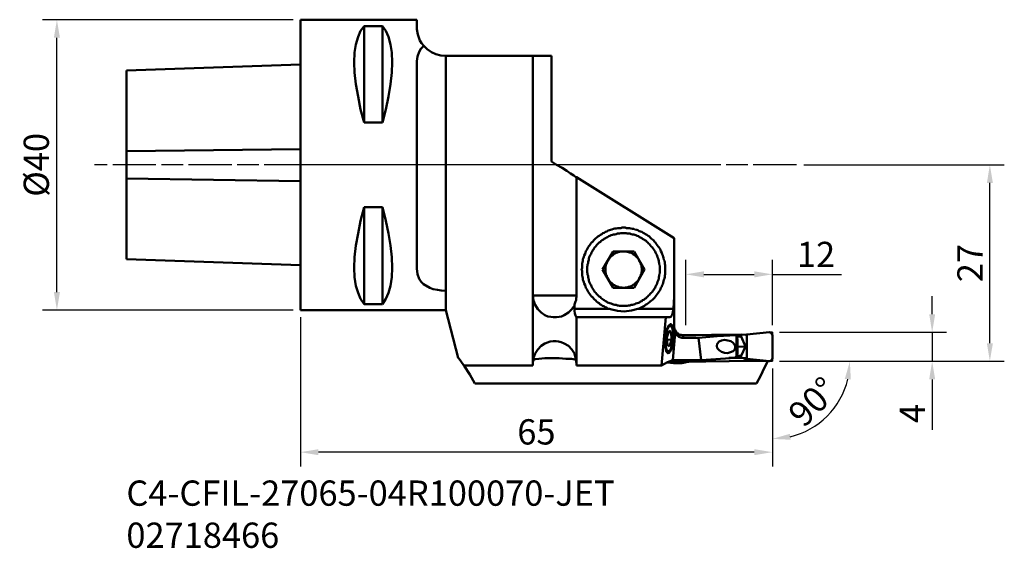
# Model space of a CAD drawing. Extents: x 119 to 255, y 114 to 188.
import ezdxf

# ---------------------------------------------------------------- set-up
doc = ezdxf.new("R2010")
doc.units = 0
doc.header["$PDMODE"] = 1
doc.linetypes.add('DASH', pattern=[3.75, 3, -0.75])
doc.linetypes.add('LONGDASH_DASH', pattern=[10.5, 6, -0.75, 3, -0.75])
for name, color, linetype, lineweight in [('1', 4, 'Continuous', 50), ('2', 7, 'Continuous', 25), ('3', 1, 'DASH', 35), ('4', 2, 'LONGDASH_DASH', 25), ('SK1', 4, 'Continuous', 50), ('SK2', 7, 'Continuous', 25), ('SK4', 2, 'LONGDASH_DASH', 25), ('SK6', 5, 'Continuous', 35)]:
    doc.layers.add(name, color=color, linetype=linetype, lineweight=lineweight)
doc.styles.add('STANDARD 3.5 mm', font='monos.ttf', dxfattribs={"height": 3.5})
doc.dimstyles.new('AM_DIN', dxfattribs={"dimtxt": 3.5, "dimasz": 2.5, "dimexe": 2, "dimexo": 1, "dimgap": 1, "dimtad": 1, "dimdsep": 46, "dimtxsty": 'STANDARD 3.5 mm', "dimcen": 0.09, "dimadec": 0, "dimazin": 2, "dimtm": 1e-09, "dimtfac": 0.707107, "dimtmove": 0, "dimatfit": 3, "dimfxl": 1, "dimtolj": 1, "dimlwd": -1, "dimlwe": -1, "dimarcsym": 0})

# ---------------------------------------------------------------- blocks, each defined once
blk = doc.blocks.new('*D11')
at = {"layer": '2', "color": 0}
for p, q in [((245.16, 146.8), (245.16, 149.3)), ((224, 144.3), (247.16, 144.3)), ((245.16, 144.3), (245.16, 140.28)), ((224, 140.28), (247.16, 140.28)), ((245.16, 137.78), (245.16, 130.79))]:
    blk.add_line(p, q, dxfattribs=at)
for points in [[(244.75, 146.8), (245.58, 146.8), (245.16, 144.3)], [(244.75, 137.78), (245.58, 137.78), (245.16, 140.28)]]:
    blk.add_solid(points, dxfattribs=at)
at = {"layer": 'Defpoints', "color": 0}
for p in [(223, 144.3), (245.16, 144.3), (223, 140.28)]:
    blk.add_point(p, dxfattribs=at)
at = {"layer": '2', "color": 0, "insert": (242.41, 133.04), "char_height": 3.5, "attachment_point": 5, "rotation": 90, "style": 'STANDARD 3.5 mm'}
blk.add_mtext('\\A1;4', dxfattribs=at)
blk = doc.blocks.new('*D12')
at = {"layer": '2', "color": 0}
for p, q in [((227.36, 167.5), (255.16, 167.5)), ((253.16, 142.78), (253.16, 165)), ((224, 140.28), (255.16, 140.28))]:
    blk.add_line(p, q, dxfattribs=at)
for points in [[(252.75, 165), (253.58, 165), (253.16, 167.5)], [(252.75, 142.78), (253.58, 142.78), (253.16, 140.28)]]:
    blk.add_solid(points, dxfattribs=at)
at = {"layer": 'Defpoints', "color": 0}
for p in [(226.36, 167.5), (253.16, 167.5), (223, 140.28)]:
    blk.add_point(p, dxfattribs=at)
at = {"layer": '2', "color": 0, "insert": (250.4, 153.89), "char_height": 3.5, "attachment_point": 5, "rotation": 90, "style": 'STANDARD 3.5 mm'}
blk.add_mtext('\\A1;27', dxfattribs=at)
blk = doc.blocks.new('*D13')
at = {"layer": '2', "color": 0}
for p, q in [((223, 139.28), (223, 127.53)), ((224, 140.28), (235.75, 140.28))]:
    blk.add_line(p, q, dxfattribs=at)
blk.add_arc((223, 140.28), 10.75, 283.3523, 346.6477, dxfattribs=at)
for points in [[(233.05, 137.85), (233.88, 137.75), (233.75, 140.28)], [(225.53, 129.41), (225.44, 130.23), (223, 129.53)]]:
    blk.add_solid(points, dxfattribs=at)
at = {"layer": 'Defpoints', "color": 0}
for p in [(222.73, 140.28), (223, 140.51), (223, 140.28), (223, 140.28), (228.38, 130.97)]:
    blk.add_point(p, dxfattribs=at)
at = {"layer": '2', "color": 0, "insert": (228.62, 134.67), "char_height": 3.5, "attachment_point": 5, "rotation": 45, "style": 'STANDARD 3.5 mm'}
blk.add_mtext('\\A1;90°', dxfattribs=at)
blk = doc.blocks.new('*D14')
at = {"layer": '2', "color": 0}
for p, q in [((157.56, 146.38), (157.56, 125.69)), ((223, 139.28), (223, 125.69)), ((220.5, 127.69), (160.06, 127.69))]:
    blk.add_line(p, q, dxfattribs=at)
for points in [[(160.06, 128.1), (160.06, 127.27), (157.56, 127.69)], [(220.5, 128.1), (220.5, 127.27), (223, 127.69)]]:
    blk.add_solid(points, dxfattribs=at)
at = {"layer": 'Defpoints', "color": 0}
for p in [(157.56, 147.38), (223, 140.28), (157.56, 127.69)]:
    blk.add_point(p, dxfattribs=at)
at = {"layer": '2', "color": 0, "insert": (190.28, 130.5), "char_height": 3.5, "attachment_point": 5, "style": 'STANDARD 3.5 mm'}
blk.add_mtext('\\A1;65', dxfattribs=at)
blk = doc.blocks.new('*D15')
at = {"layer": 'Defpoints', "color": 0}
for p in [(123.79, 187.61), (157.56, 187.61), (157.56, 147.38)]:
    blk.add_point(p, dxfattribs=at)
at = {"layer": 'SK2', "color": 0}
for p, q in [((156.56, 187.61), (121.79, 187.61)), ((123.79, 149.88), (123.79, 185.11)), ((156.56, 147.38), (121.79, 147.38))]:
    blk.add_line(p, q, dxfattribs=at)
for points in [[(123.37, 185.11), (124.21, 185.11), (123.79, 187.61)], [(123.37, 149.88), (124.21, 149.88), (123.79, 147.38)]]:
    blk.add_solid(points, dxfattribs=at)
at = {"layer": 'SK2', "color": 0, "insert": (120.93, 167.5), "char_height": 3.5, "attachment_point": 5, "rotation": 90, "style": 'STANDARD 3.5 mm'}
blk.add_mtext('\\A1;%%c40', dxfattribs=at)
blk = doc.blocks.new('*D16')
at = {"layer": '2', "color": 0}
for p, q in [((211, 145.3), (211, 154.33)), ((223, 145.3), (223, 154.33)), ((213.5, 152.33), (220.5, 152.33)), ((223, 152.33), (232.61, 152.33))]:
    blk.add_line(p, q, dxfattribs=at)
for points in [[(213.5, 152.75), (213.5, 151.91), (211, 152.33)], [(220.5, 152.75), (220.5, 151.91), (223, 152.33)]]:
    blk.add_solid(points, dxfattribs=at)
at = {"layer": 'Defpoints', "color": 0}
for p in [(211, 152.33), (211, 144.3), (223, 144.3)]:
    blk.add_point(p, dxfattribs=at)
at = {"layer": '2', "color": 0, "insert": (229.06, 155.09), "char_height": 3.5, "attachment_point": 5, "style": 'STANDARD 3.5 mm'}
blk.add_mtext('\\A1;12', dxfattribs=at)

msp = doc.modelspace()

# ---------------------------------------------------------------- linework, layer by layer
at = {"layer": '1'}
for points in [[(157.562, 187.614), (173.715, 187.614)], [(157.562, 187.614), (157.562, 147.381)], [(173.715, 186.608), (173.715, 187.614)], [(166.378, 186.727), (165.905, 186.076), (165.55, 185.247), (165.254, 184.182), (165.076, 183.058), (165.017, 181.697), (165.076, 180.277), (165.254, 178.68), (165.55, 176.964), (165.905, 175.189), (166.378, 173.355)], [(168.922, 186.727), (166.378, 186.727)], [(166.378, 186.727), (166.378, 173.355)], [(168.922, 173.355), (169.395, 175.189), (169.75, 176.964), (170.046, 178.68), (170.224, 180.277), (170.283, 181.697), (170.224, 183.058), (170.046, 184.182), (169.75, 185.247), (169.395, 186.076), (168.922, 186.727)], [(168.922, 186.727), (168.922, 173.355)], [(174.661, 184.005), (174.365, 184.36), (174.129, 184.715), (173.833, 185.543), (173.715, 186.312), (173.715, 186.608)], [(173.715, 181.875), (173.774, 182.526), (174.01, 183.177), (174.247, 183.591), (174.661, 184.005)], [(177.738, 182.585), (177.028, 182.644), (176.318, 182.822), (175.726, 183.117), (175.135, 183.532), (174.661, 184.005)], [(173.715, 153.12), (173.715, 181.875)], [(189.808, 182.585), (177.738, 182.585)], [(177.738, 150.043), (177.738, 182.585)], [(189.808, 182.585), (192.352, 182.585)], [(189.808, 139.689), (189.808, 182.585)], [(192.352, 182.585), (192.352, 167.971)], [(166.378, 173.355), (168.922, 173.355)], [(192.352, 167.971), (193.062, 167.497), (193.831, 167.083), (194.482, 166.669), (195.015, 166.314), (195.488, 166.018), (195.725, 165.841), (195.843, 165.782)], [(195.843, 149.392), (195.843, 165.782)], [(209.392, 157.321), (195.843, 165.782)], [(166.378, 161.64), (165.905, 159.747), (165.55, 157.972), (165.254, 156.315), (165.076, 154.717), (165.017, 153.238), (165.076, 151.937), (165.254, 150.753), (165.55, 149.747), (165.905, 148.919), (166.378, 148.209)], [(168.922, 161.64), (166.378, 161.64)], [(166.378, 161.64), (166.378, 148.209)], [(168.922, 148.209), (169.395, 148.919), (169.75, 149.747), (170.046, 150.753), (170.224, 151.937), (170.283, 153.238), (170.224, 154.717), (170.046, 156.315), (169.75, 157.972), (169.395, 159.747), (168.922, 161.64)], [(168.922, 161.64), (168.922, 148.209)], [(200.399, 147.558), (200.162, 147.617), (199.985, 147.736), (199.807, 147.795), (199.63, 147.913), (199.452, 147.972), (199.275, 148.091), (199.097, 148.209), (198.979, 148.327), (198.801, 148.446), (198.624, 148.564), (198.505, 148.682), (198.328, 148.86), (198.21, 148.978), (198.091, 149.156), (197.914, 149.274), (197.795, 149.452), (197.677, 149.57), (197.559, 149.747), (197.44, 149.925), (197.381, 150.102), (197.263, 150.28), (197.145, 150.457), (197.085, 150.635), (197.026, 150.812), (196.908, 151.049), (196.849, 151.227), (196.79, 151.404), (196.73, 151.582), (196.73, 151.818), (196.671, 151.996), (196.612, 152.173), (196.612, 152.41), (196.612, 152.587), (196.612, 152.824), (196.553, 153.002), (196.612, 153.179), (196.612, 153.416), (196.612, 153.593), (196.612, 153.83), (196.671, 154.007), (196.73, 154.185), (196.73, 154.422), (196.79, 154.599), (196.849, 154.777), (196.908, 154.954), (197.026, 155.191), (197.085, 155.368), (197.145, 155.546), (197.263, 155.723), (197.381, 155.901), (197.44, 156.078), (197.559, 156.256), (197.677, 156.374), (197.795, 156.552), (197.914, 156.729), (198.091, 156.847), (198.21, 157.025), (198.328, 157.143), (198.505, 157.321), (198.683, 157.439), (198.801, 157.557), (198.979, 157.676), (199.156, 157.794), (199.334, 157.912), (199.511, 158.031), (199.689, 158.09), (199.866, 158.208), (200.044, 158.267), (200.221, 158.386), (200.399, 158.445), (200.576, 158.504), (200.754, 158.563), (200.99, 158.622), (201.168, 158.682), (201.345, 158.682), (201.582, 158.741), (201.76, 158.741), (201.996, 158.741), (202.174, 158.8), (202.351, 158.8), (202.588, 158.8), (202.765, 158.741), (203.002, 158.741), (203.18, 158.741), (203.357, 158.682), (203.594, 158.622), (203.771, 158.622), (203.949, 158.563), (204.185, 158.504), (204.363, 158.445), (204.54, 158.327), (204.718, 158.267), (204.895, 158.208), (205.073, 158.09), (205.25, 157.972), (205.428, 157.912), (205.605, 157.794), (205.783, 157.676), (205.96, 157.557), (206.079, 157.439), (206.256, 157.262), (206.375, 157.143), (206.552, 157.025), (206.67, 156.847), (206.789, 156.729), (206.907, 156.552), (207.025, 156.374), (207.144, 156.197), (207.262, 156.078), (207.38, 155.901), (207.499, 155.723), (207.558, 155.546), (207.676, 155.309), (207.735, 155.132), (207.795, 154.954), (207.854, 154.777), (207.913, 154.599), (207.972, 154.362), (208.031, 154.185), (208.09, 154.007), (208.09, 153.771), (208.15, 153.593), (208.15, 153.357), (208.15, 153.179), (208.15, 153.002), (208.15, 152.765), (208.15, 152.587), (208.15, 152.351), (208.09, 152.173), (208.09, 151.996), (208.031, 151.759), (207.972, 151.582), (207.913, 151.404), (207.854, 151.167), (207.795, 150.99), (207.735, 150.812), (207.676, 150.635), (207.558, 150.457), (207.499, 150.28), (207.38, 150.102), (207.262, 149.925), (207.144, 149.747), (207.025, 149.57), (206.907, 149.392), (206.789, 149.274), (206.67, 149.097), (206.552, 148.978), (206.375, 148.801), (206.256, 148.682), (206.079, 148.564), (205.901, 148.446), (205.783, 148.327), (205.605, 148.209), (205.428, 148.091), (205.25, 147.972), (205.073, 147.854), (204.895, 147.795), (204.718, 147.677), (204.54, 147.617), (204.363, 147.558)], [(202.351, 147.972), (202.529, 147.972), (202.706, 147.972), (202.884, 147.972), (203.061, 148.032), (203.239, 148.032), (203.416, 148.091), (203.594, 148.091), (203.771, 148.15), (203.949, 148.209), (204.067, 148.268), (204.245, 148.327), (204.422, 148.387), (204.6, 148.446), (204.718, 148.564), (204.895, 148.623), (205.014, 148.742), (205.191, 148.801), (205.31, 148.919), (205.487, 149.037), (205.605, 149.156), (205.724, 149.274), (205.842, 149.392), (205.96, 149.511), (206.079, 149.629), (206.197, 149.747), (206.315, 149.866), (206.434, 150.043), (206.552, 150.162), (206.611, 150.339), (206.73, 150.457), (206.789, 150.635), (206.907, 150.812), (206.966, 150.931), (207.025, 151.108), (207.085, 151.286), (207.144, 151.463), (207.203, 151.582), (207.262, 151.759), (207.262, 151.937), (207.321, 152.114), (207.321, 152.292), (207.38, 152.469), (207.38, 152.647), (207.38, 152.824), (207.38, 153.002), (207.38, 153.179), (207.38, 153.357), (207.38, 153.534), (207.321, 153.712), (207.321, 153.889), (207.262, 154.067), (207.262, 154.185), (207.203, 154.362), (207.144, 154.54), (207.085, 154.717), (207.025, 154.895), (206.966, 155.013), (206.907, 155.191), (206.789, 155.368), (206.73, 155.487), (206.611, 155.664), (206.552, 155.782), (206.434, 155.96), (206.315, 156.078), (206.197, 156.197), (206.079, 156.374), (205.96, 156.492), (205.842, 156.611), (205.724, 156.729), (205.605, 156.847), (205.487, 156.966), (205.31, 157.084), (205.191, 157.143), (205.014, 157.262), (204.895, 157.321), (204.718, 157.439), (204.6, 157.498), (204.422, 157.617), (204.245, 157.676), (204.067, 157.735), (203.949, 157.794), (203.771, 157.853), (203.594, 157.853), (203.416, 157.912), (203.239, 157.972), (203.061, 157.972), (202.884, 157.972), (202.706, 158.031), (202.529, 158.031), (202.351, 158.031), (202.174, 158.031), (201.996, 158.031), (201.819, 157.972), (201.641, 157.972), (201.523, 157.972), (201.345, 157.912), (201.168, 157.853), (200.99, 157.853), (200.813, 157.794), (200.635, 157.735), (200.458, 157.676), (200.34, 157.617), (200.162, 157.498), (199.985, 157.439), (199.866, 157.321), (199.689, 157.262), (199.57, 157.143), (199.393, 157.084), (199.275, 156.966), (199.156, 156.847), (198.979, 156.729), (198.86, 156.611), (198.742, 156.492), (198.624, 156.374), (198.505, 156.197), (198.387, 156.078), (198.269, 155.96), (198.21, 155.782), (198.091, 155.664), (198.032, 155.487), (197.914, 155.368), (197.855, 155.191), (197.795, 155.013), (197.677, 154.895), (197.618, 154.717), (197.559, 154.54), (197.559, 154.362), (197.5, 154.185), (197.44, 154.067), (197.44, 153.889), (197.381, 153.712), (197.381, 153.534), (197.322, 153.357), (197.322, 153.179), (197.322, 153.002), (197.322, 152.824), (197.322, 152.647), (197.381, 152.469), (197.381, 152.292), (197.44, 152.114), (197.44, 151.937), (197.5, 151.759), (197.559, 151.582), (197.559, 151.463), (197.618, 151.286), (197.677, 151.108), (197.795, 150.931), (197.855, 150.812), (197.914, 150.635), (198.032, 150.457), (198.091, 150.339), (198.21, 150.162), (198.269, 150.043), (198.387, 149.866), (198.505, 149.747), (198.624, 149.629), (198.742, 149.511), (198.86, 149.392), (198.979, 149.274), (199.156, 149.156), (199.275, 149.037), (199.393, 148.919), (199.57, 148.801), (199.689, 148.742), (199.866, 148.623), (199.985, 148.564), (200.162, 148.446), (200.34, 148.387), (200.458, 148.327), (200.635, 148.268), (200.813, 148.209), (200.99, 148.15), (201.168, 148.091), (201.345, 148.091), (201.523, 148.032), (201.641, 148.032), (201.819, 147.972), (201.996, 147.972), (202.174, 147.972), (202.351, 147.972)], [(209.392, 149.274), (209.392, 157.321)], [(200.931, 155.487), (199.452, 153.002)], [(202.351, 155.487), (202.233, 155.487), (202.115, 155.487), (201.996, 155.487), (201.819, 155.427), (201.7, 155.427), (201.582, 155.368), (201.464, 155.368), (201.345, 155.309), (201.227, 155.25), (201.109, 155.191), (200.99, 155.072), (200.872, 155.013), (200.813, 154.954), (200.695, 154.836), (200.576, 154.777), (200.517, 154.658), (200.399, 154.599), (200.34, 154.481), (200.28, 154.362), (200.162, 154.244)], [(203.83, 155.487), (200.931, 155.487)], [(204.54, 154.244), (204.481, 154.362), (204.422, 154.481), (204.304, 154.599), (204.245, 154.658), (204.126, 154.777), (204.067, 154.836), (203.949, 154.954), (203.83, 155.013), (203.712, 155.072), (203.653, 155.191), (203.535, 155.25), (203.416, 155.309), (203.298, 155.368), (203.12, 155.368), (203.002, 155.427), (202.884, 155.427), (202.765, 155.487), (202.647, 155.487), (202.529, 155.487), (202.351, 155.487)], [(205.25, 153.002), (203.83, 155.487)], [(177.738, 150.043), (177.087, 150.102), (176.555, 150.162), (175.963, 150.28), (175.49, 150.457), (174.602, 150.99), (174.306, 151.286), (174.01, 151.7), (173.774, 152.351), (173.715, 153.12)], [(199.452, 153.002), (200.931, 150.457)], [(200.162, 154.244), (200.103, 154.126), (200.044, 154.007), (200.044, 153.889), (199.985, 153.771), (199.925, 153.652), (199.925, 153.534), (199.866, 153.357), (199.866, 153.238), (199.866, 153.12), (199.866, 153.002), (199.866, 152.883), (199.866, 152.706), (199.866, 152.587), (199.925, 152.469), (199.925, 152.351), (199.985, 152.232), (200.044, 152.114), (200.044, 151.996), (200.103, 151.877), (200.162, 151.759)], [(203.83, 150.457), (205.25, 153.002)], [(204.54, 151.759), (204.6, 151.877), (204.659, 151.996), (204.718, 152.114), (204.777, 152.232), (204.777, 152.351), (204.836, 152.469), (204.836, 152.587), (204.895, 152.706), (204.895, 152.883), (204.895, 153.002), (204.895, 153.12), (204.895, 153.238), (204.836, 153.357), (204.836, 153.534), (204.777, 153.652), (204.777, 153.771), (204.718, 153.889), (204.659, 154.007), (204.6, 154.126), (204.54, 154.244)], [(200.162, 151.759), (200.28, 151.641), (200.34, 151.522), (200.399, 151.404), (200.517, 151.286), (200.576, 151.227), (200.695, 151.108), (200.813, 151.049), (200.872, 150.931), (200.99, 150.872), (201.109, 150.812), (201.227, 150.753), (201.345, 150.694), (201.464, 150.635), (201.582, 150.576), (201.7, 150.576), (201.819, 150.517), (201.996, 150.517), (202.115, 150.517), (202.233, 150.457), (202.351, 150.457)], [(202.351, 150.457), (202.529, 150.457), (202.647, 150.517), (202.765, 150.517), (202.884, 150.517), (203.002, 150.576), (203.12, 150.576), (203.298, 150.635), (203.416, 150.694), (203.535, 150.753), (203.653, 150.812), (203.712, 150.872), (203.83, 150.931), (203.949, 151.049), (204.067, 151.108), (204.126, 151.227), (204.245, 151.286), (204.304, 151.404), (204.422, 151.522), (204.481, 151.641), (204.54, 151.759)], [(200.931, 150.457), (203.83, 150.457)], [(177.738, 147.381), (177.738, 150.043)], [(191.465, 146.671), (190.932, 147.026), (190.459, 147.499), (190.104, 148.091), (189.867, 148.682), (189.808, 149.392)], [(189.808, 149.392), (195.843, 149.392)], [(195.547, 148.032), (195.547, 148.15), (195.606, 148.268), (195.665, 148.446), (195.725, 148.564), (195.784, 148.742), (195.784, 148.919), (195.784, 149.037), (195.843, 149.215), (195.843, 149.392)], [(209.392, 149.274), (209.274, 147.558)], [(209.392, 149.274), (209.392, 144.659)], [(166.378, 148.209), (168.922, 148.209)], [(195.547, 148.032), (195.192, 147.499), (194.719, 147.026), (194.127, 146.671)], [(195.547, 147.558), (195.547, 148.032)], [(195.843, 146.375), (195.784, 146.434), (195.725, 146.612), (195.606, 146.907), (195.547, 147.262), (195.547, 147.558)], [(200.399, 147.558), (195.547, 147.558)], [(204.363, 147.558), (203.475, 147.322), (202.47, 147.203), (201.523, 147.262), (200.576, 147.499), (200.399, 147.558)], [(209.274, 147.558), (204.363, 147.558)], [(209.274, 147.558), (209.215, 147.085), (209.096, 146.73), (208.919, 146.434), (208.8, 146.375)], [(177.738, 147.381), (157.562, 147.381)], [(179.454, 140.754), (177.738, 147.381)], [(194.127, 146.671), (193.772, 146.493), (193.417, 146.434), (193.062, 146.375), (192.648, 146.375), (192.293, 146.434), (191.879, 146.493), (191.465, 146.671)], [(195.843, 146.375), (195.843, 139.689)], [(195.843, 146.375), (208.209, 146.375)], [(195.843, 146.375), (195.843, 146.375)], [(207.617, 139.689), (208.209, 146.375)], [(208.8, 146.375), (208.209, 146.375)], [(209.333, 143.417), (209.333, 144.067), (209.274, 144.659), (209.155, 145.073), (209.037, 145.369), (208.86, 145.428), (208.623, 145.251), (208.445, 144.896), (208.268, 144.363), (208.15, 143.772), (208.09, 143.062), (208.15, 142.47), (208.209, 141.937), (208.327, 141.582), (208.505, 141.405), (208.682, 141.464), (208.919, 141.76), (209.096, 142.174), (209.215, 142.766), (209.333, 143.417)], [(208.209, 143.417), (208.268, 144.008), (208.386, 144.541), (208.564, 144.955), (208.741, 145.132), (208.919, 145.132), (209.096, 144.955), (209.215, 144.541), (209.274, 144.008), (209.215, 143.417), (209.155, 142.825), (209.037, 142.292), (208.86, 141.878), (208.682, 141.701), (208.505, 141.701), (208.327, 141.878), (208.209, 142.292), (208.209, 142.825), (208.209, 143.417)], [(208.8, 145.31), (208.8, 145.369), (208.8, 145.369)], [(208.8, 145.31), (209.037, 145.073)], [(209.392, 145.073), (209.392, 145.073)], [(209.392, 145.014), (209.392, 145.073)], [(209.451, 144.777), (209.392, 145.014)], [(209.451, 144.777), (209.51, 144.659), (209.57, 144.541), (209.629, 144.422), (209.688, 144.304), (209.806, 144.186), (209.925, 144.127), (210.043, 144.008), (210.161, 143.949), (210.339, 143.949), (210.457, 143.89), (210.635, 143.89)], [(208.682, 144.482), (208.386, 143.594)], [(208.386, 143.594), (208.445, 142.529)], [(208.623, 144.363), (208.978, 144.363)], [(208.978, 144.363), (208.682, 144.482)], [(209.037, 143.239), (208.978, 144.363)], [(209.51, 144.245), (209.215, 140.458)], [(209.392, 144.659), (209.392, 144.541), (209.451, 144.363), (209.51, 144.245)], [(209.51, 144.245), (209.747, 143.89), (210.043, 143.653), (210.457, 143.535), (210.635, 143.535)], [(210.398, 143.89), (218.681, 144.008)], [(210.398, 143.89), (210.398, 143.89)], [(210.398, 143.89), (210.398, 143.89)], [(210.635, 143.89), (212.41, 143.89)], [(210.635, 143.535), (210.635, 143.89)], [(210.635, 143.535), (212.765, 143.535)], [(212.765, 143.535), (215.368, 143.772), (217.971, 143.89)], [(213.12, 140.458), (212.765, 143.535)], [(218.03, 143.772), (217.971, 143.89)], [(218.03, 143.772), (218.03, 141.05)], [(218.149, 143.298), (218.03, 143.772)], [(218.09, 143.712), (218.681, 143.712)], [(219.45, 143.949), (218.681, 144.008)], [(218.681, 144.008), (218.681, 143.712)], [(218.681, 143.712), (219.273, 142.352)], [(219.45, 144.008), (219.214, 143.949)], [(219.45, 144.008), (222.586, 144.304)], [(219.45, 144.008), (219.45, 143.949)], [(219.45, 143.949), (219.45, 143.949)], [(219.45, 143.949), (219.45, 140.695)], [(222.586, 144.304), (222.586, 144.304)], [(223, 143.949), (222.882, 144.186), (222.586, 144.304)], [(223, 143.949), (223, 140.695)], [(189.808, 140.044), (189.867, 140.754), (190.104, 141.346), (190.459, 141.937), (190.932, 142.411), (191.465, 142.766)], [(191.465, 142.766), (191.82, 142.884), (192.175, 143.002), (192.589, 143.062), (193.003, 143.062), (193.358, 143.002), (193.713, 142.943), (194.127, 142.766)], [(194.127, 142.766), (194.719, 142.411), (195.192, 141.937), (195.547, 141.346), (195.725, 140.754), (195.843, 140.044)], [(208.386, 143.298), (209.037, 143.239)], [(208.445, 142.529), (208.741, 142.352)], [(208.741, 142.352), (209.037, 143.239)], [(217.853, 142.233), (217.794, 141.937), (217.557, 141.701), (217.202, 141.523), (216.788, 141.405), (216.374, 141.464), (215.96, 141.582), (215.605, 141.819), (215.368, 142.115), (215.309, 142.411), (215.368, 142.707), (215.605, 143.002), (215.96, 143.18), (216.374, 143.239), (216.847, 143.18), (217.261, 143.062), (217.557, 142.825), (217.794, 142.529), (217.853, 142.233)], [(218.149, 143.298), (218.149, 141.405)], [(218.149, 142.292), (219.273, 142.352)], [(218.681, 141.05), (219.273, 142.352)], [(179.454, 140.754), (179.572, 140.636), (179.809, 140.281), (180.223, 139.689)], [(195.784, 140.399), (195.606, 140.517), (195.133, 140.636), (194.364, 140.636), (193.417, 140.695), (192.411, 140.695), (191.465, 140.695), (190.636, 140.636), (190.104, 140.577), (189.808, 140.458), (189.808, 140.399)], [(208.445, 141.464), (208.445, 141.464), (208.505, 141.523)], [(208.741, 141.76), (208.505, 141.523)], [(213.12, 140.458), (217.853, 140.754)], [(216.965, 140.754), (218.681, 140.754)], [(217.853, 140.754), (218.03, 141.05)], [(218.03, 141.05), (218.149, 141.405)], [(218.03, 141.05), (218.681, 141.05)], [(218.681, 140.754), (218.681, 141.05)], [(219.45, 140.695), (218.681, 140.754)], [(218.977, 140.695), (219.45, 140.695)], [(219.746, 140.34), (218.977, 140.695)], [(218.977, 140.695), (219.45, 140.636)], [(219.45, 140.695), (219.45, 140.695)], [(219.45, 140.636), (219.45, 140.695)], [(219.45, 140.636), (222.586, 140.281)], [(223, 140.695), (222.882, 140.399), (222.586, 140.281)], [(189.808, 139.689), (180.223, 139.689)], [(181.761, 137.204), (181.051, 138.447), (180.282, 139.63)], [(207.617, 139.689), (195.843, 139.689)], [(207.617, 139.689), (208.445, 140.162), (209.215, 140.458)], [(211.226, 140.222), (210.93, 140.103), (210.457, 140.044), (209.865, 140.044), (209.274, 140.044), (208.445, 140.103)], [(211.285, 140.281), (208.505, 140.162)], [(209.688, 140.458), (208.978, 140.399)], [(209.215, 140.458), (213.12, 140.458)], [(210.516, 140.222), (220.279, 140.34)], [(211.285, 140.281), (210.753, 140.458)], [(211.226, 140.222), (211.226, 140.222)], [(211.226, 140.222), (211.404, 140.222)], [(219.746, 140.34), (222.586, 140.281)], [(220.811, 137.204), (221.403, 138.328), (221.876, 139.334), (222.35, 140.281)], [(222.586, 140.281), (222.586, 140.281)], [(222.586, 140.281), (222.586, 140.281)], [(222.586, 140.281), (222.586, 140.281)], [(222.586, 140.281), (222.586, 140.281)], [(220.811, 137.204), (181.761, 137.204)]]:
    msp.add_lwpolyline(points, dxfattribs=at)
at = {"layer": '3'}
for p, q in [((222.727, 144.304), (223, 144.304)), ((222.732, 140.281), (223, 140.281)), ((223, 140.509), (223, 140.281))]:
    msp.add_line(p, q, dxfattribs=at)
msp.add_lwpolyline([(223, 144.304), (223, 144.076)], dxfattribs=at)
at = {"layer": '4'}
msp.add_line((226.362, 167.497), (157.562, 167.497), dxfattribs=at)
at = {"layer": 'SK1'}
for points in [[(133.422, 180.573), (157.562, 181.402)], [(133.422, 180.573), (133.422, 169.391)], [(133.422, 169.391), (157.562, 169.687)], [(133.422, 169.391), (133.422, 165.604)], [(133.422, 165.604), (133.422, 154.422)], [(133.422, 165.604), (157.562, 165.249)], [(157.562, 153.593), (133.422, 154.422)]]:
    msp.add_lwpolyline(points, dxfattribs=at)
at = {"layer": 'SK4'}
msp.add_lwpolyline([(211.028, 167.497), (128.985, 167.497)], dxfattribs=at)

# ---------------------------------------------------------------- texts
at = {"layer": 'SK6', "insert": (133.422, 113.337), "char_height": 3.5, "width": 86.85564, "attachment_point": 7, "style": 'STANDARD 3.5 mm'}
msp.add_mtext('C4-CFIL-27065-04R100070-JET\\P02718466', dxfattribs=at)

# ---------------------------------------------------------------- dimensions: what is measured, and where the dimension line sits
at = {"layer": '2'}
for base, p2, picture, middle in [((253.165, 167.497), (226.362, 167.497), '*D12', (253.165, 153.889)), ((245.165, 144.304), (223, 144.304), '*D11', (245.165, 133.036))]:
    dim = msp.add_linear_dim(base=base, p1=(223, 140.281), p2=p2, angle=270, dimstyle='AM_DIN', override={"dimdec": 0, "dimtmove": 0}, dxfattribs=at)
    dim.commit()
    dim.dimension.update_dxf_attribs({"geometry": picture, "text_midpoint": middle, "dimtype": 160})
dim = msp.add_linear_dim(base=(211, 152.332), p1=(223, 144.304), p2=(211, 144.304), angle=0, dimstyle='AM_DIN', dxfattribs=at)
dim.commit()
dim.dimension.update_dxf_attribs({"geometry": '*D16', "text_midpoint": (229.057, 152.332), "dimtype": 160})
dim = msp.add_linear_dim(base=(157.562, 127.686), p1=(223, 140.281), p2=(157.562, 147.381), dimstyle='AM_DIN', override={"dimdec": 0}, dxfattribs=at)
dim.commit()
dim.dimension.update_dxf_attribs({"geometry": '*D14', "text_midpoint": (190.281, 127.686), "dimtype": 160})
dim = msp.add_angular_dim_2l(base=(228.376, 130.969), line1=((223, 140.509), (223, 140.281)), line2=((222.732, 140.281), (223, 140.281)), dimstyle='AM_DIN', dxfattribs=at)
dim.commit()
dim.dimension.update_dxf_attribs({"geometry": '*D13', "text_midpoint": (228.615, 134.666)})
at = {"layer": 'SK2'}
dim = msp.add_linear_dim(base=(123.789, 187.614), p1=(157.562, 147.381), p2=(157.562, 187.614), angle=270, text='%%c<>', dimstyle='AM_DIN', override={"dimdec": 0}, dxfattribs=at)
dim.commit()
dim.dimension.update_dxf_attribs({"geometry": '*D15', "text_midpoint": (123.789, 167.497), "dimtype": 160})

doc.saveas('drawing.dxf')
